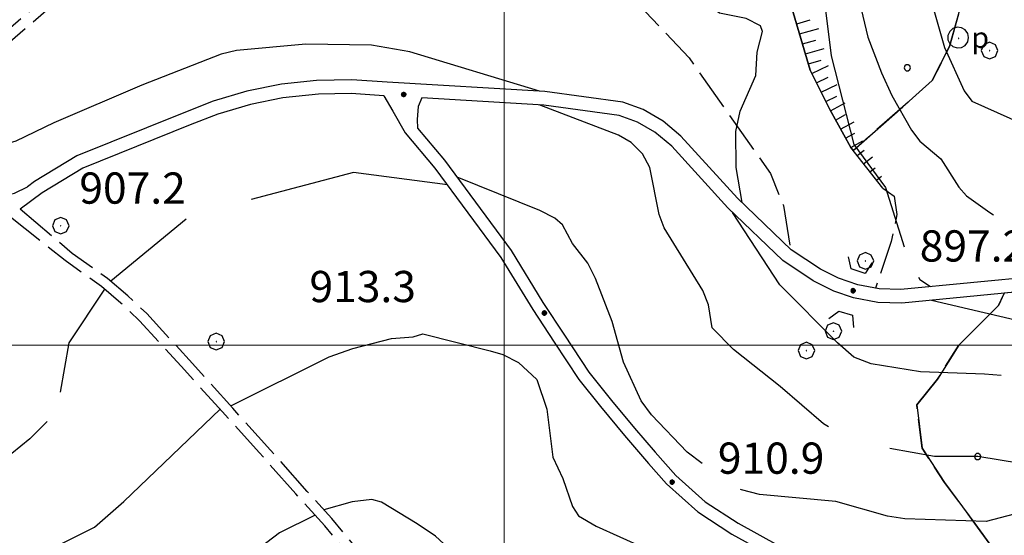
# Model space of a CAD drawing. Extents: x 2583125 to 2587949, y 4505142 to 4508600.
# Drawn here: x 2584384 to 2584620, y 4506954 to 4507078 of the extents above; entities that cross this region are included whole.
import ezdxf

# ---------------------------------------------------------------- set-up
doc = ezdxf.new("R2010")
doc.units = 0
doc.header["$LTSCALE"] = 5
doc.header["$MEASUREMENT"] = 0
for name, pattern in [('102', [2.5, 2, -0.5]), ('701', [2.5, 2, -0.5]), ('702', [2.5, 2, -0.5]), ('714', [2.5, -2, -0.5]), ('LSCA1', [1, -0.5, -0.5])]:
    doc.linetypes.add(name, pattern=pattern)
for name, color, linetype in [('10100000', 1, 'Continuous'), ('10200000', 1, '102'), ('10800000', 2, 'Continuous'), ('31310000', 1, 'Continuous'), ('60100000', 1, 'LSCA1'), ('70100000', 1, '701'), ('70200000', 1, '702'), ('70400000', 1, 'Continuous'), ('71400000', 1, '714'), ('80100000', 2, 'Continuous'), ('80200000', 1, 'Continuous'), ('80400000', 1, 'Continuous'), ('A0140000', 2, 'Continuous'), ('C7140000', 1, 'Continuous'), ('PARAMETR', 1, 'Continuous')]:
    doc.layers.add(name, color=color, linetype=linetype)
doc.styles.get("Standard").update_dxf_attribs({"font": 'romans.shx'})

# ---------------------------------------------------------------- blocks, each defined once
blk = doc.blocks.new('CERCHIO5')
at = {"linetype": 'Continuous'}
for p, q in [((-0.196, 0.064), (-0.206, 0.001)), ((-0.206, 0.001), (-0.196, -0.062)), ((-0.003, -0.202), (-0.206, 0.001)), ((-0.206, 0.001), (-0.003, 0.001)), ((-0.196, -0.062), (0.022, 0.2)), ((-0.168, 0.12), (-0.196, 0.064)), ((0.162, -0.118), (-0.196, 0.064)), ((-0.196, 0.064), (0.19, -0.062)), ((-0.183, 0.032), (-0.184, 0.013)), ((-0.184, 0.013), (-0.184, -0.047)), ((-0.18, 0.058), (-0.183, 0.032)), ((-0.167, 0.093), (-0.182, 0.091)), ((-0.182, 0.091), (-0.092, 0.063)), ((-0.152, 0.092), (-0.18, 0.058)), ((-0.158, 0.051), (-0.172, 0.001)), ((-0.172, 0.001), (-0.165, -0.077)), ((-0.168, -0.118), (0.094, 0.177)), ((-0.123, 0.166), (-0.168, 0.12)), ((0.19, -0.062), (-0.168, 0.12)), ((-0.168, 0.12), (0, 0)), ((0, 0), (-0.168, -0.118)), ((-0.152, 0.092), (-0.167, 0.093)), ((-0.166, 0.023), (-0.083, 0.112)), ((-0.122, -0.02), (-0.166, 0.023)), ((-0.072, 0.156), (-0.158, 0.051)), ((-0.138, 0.053), (-0.158, -0.016)), ((-0.142, 0.108), (-0.152, 0.092)), ((-0.126, 0.022), (-0.152, 0.092)), ((-0.127, 0.089), (-0.145, 0)), ((-0.145, 0), (-0.12, -0.069)), ((-0.092, 0.063), (-0.144, 0.144)), ((-0.144, 0.144), (-0.002, 0.069)), ((-0.105, 0.116), (-0.142, 0.108)), ((-0.076, 0.082), (-0.138, 0.053)), ((-0.072, 0.156), (-0.127, 0.089)), ((-0.127, 0.089), (-0.123, 0.112)), ((-0.11, -0.009), (-0.127, 0.089)), ((-0.091, -0.032), (-0.126, 0.022)), ((-0.066, 0.194), (-0.123, 0.166)), ((0.06, 0.194), (-0.123, -0.164)), ((-0.123, -0.164), (-0.066, 0.194)), ((-0.003, -0.202), (-0.123, 0.166)), ((-0.123, 0.166), (0.162, -0.118)), ((-0.123, 0.112), (-0.114, 0.138)), ((-0.084, 0.048), (-0.122, -0.02)), ((-0.114, 0.138), (-0.098, 0.178)), ((-0.072, 0.156), (-0.105, 0.116)), ((-0.098, 0.178), (-0.082, 0.172)), ((-0.022, 0.154), (-0.084, 0.048)), ((-0.083, 0.112), (0.009, 0.101)), ((-0.082, 0.172), (-0.032, 0.175)), ((-0.05, 0.134), (-0.076, 0.082)), ((0.022, 0.2), (-0.072, 0.156)), ((-0.032, 0.175), (-0.072, 0.156)), ((-0.003, 0.152), (-0.072, 0.156)), ((-0.051, 0.061), (-0.07, -0.008)), ((-0.068, -0.179), (0.035, 0.008)), ((-0.003, 0.204), (-0.066, 0.194)), ((-0.066, 0.194), (0.116, -0.164)), ((0.012, 0.149), (-0.051, 0.112)), ((-0.051, 0.112), (-0.051, 0.061)), ((-0.016, 0.097), (-0.051, 0.061)), ((-0.051, 0.061), (-0.016, 0.097)), ((-0.04, 0.124), (-0.05, 0.134)), ((-0.032, 0.175), (-0.04, 0.124)), ((0.01, 0.186), (-0.032, 0.175)), ((0, 0.174), (-0.032, 0.175)), ((-0.032, 0.175), (0.012, 0.149)), ((0.006, 0.054), (-0.026, -0.018)), ((0.061, 0.125), (-0.022, 0.154)), ((-0.016, 0.097), (0.034, 0.11)), ((0.065, 0.085), (-0.016, 0.097)), ((-0.003, 0.001), (-0.003, 0.204)), ((0.06, 0.194), (-0.003, 0.204)), ((-0.003, 0.001), (0.06, 0.194)), ((0.116, 0.166), (-0.003, -0.202)), ((0.058, 0.137), (-0.003, 0.152)), ((-0.003, 0.001), (0.197, 0.001)), ((-0.003, 0.001), (-0.003, -0.202)), ((-0.002, 0.069), (0.042, 0.197)), ((0.042, 0.16), (0, 0.174)), ((0.072, 0.053), (0.002, -0.036)), ((0.067, 0.043), (0.006, 0.054)), ((0.009, 0.101), (0.072, 0.053)), ((0.034, 0.11), (0.01, 0.186)), ((0.026, -0.083), (0.079, 0.072)), ((0.147, 0.135), (0.033, 0.066)), ((0.033, 0.066), (0.19, 0.064)), ((0.034, 0.11), (0.093, 0.094)), ((0.074, -0.087), (0.034, 0.11)), ((0.035, 0.008), (0.147, 0.135)), ((0.094, 0.177), (0.038, -0.196)), ((0.042, 0.197), (0.067, 0.101)), ((0.107, 0.137), (0.042, 0.16)), ((0.051, -0.062), (0.106, 0.031)), ((0.118, 0.117), (0.058, 0.137)), ((0.116, 0.166), (0.06, 0.194)), ((0.06, -0.192), (0.116, 0.166)), ((0.162, 0.12), (0.06, -0.192)), ((0.079, 0.072), (0.061, 0.125)), ((0.119, 0.036), (0.065, 0.085)), ((0.065, -0.017), (0.067, 0.043)), ((0.067, 0.101), (0.08, 0.184)), ((0.08, 0.184), (0.195, -0.034)), ((0.093, 0.094), (0.124, 0.053)), ((0.14, 0.07), (0.097, -0.076)), ((0.106, 0.031), (0.14, 0.105)), ((0.158, 0.109), (0.107, 0.137)), ((0.162, 0.12), (0.116, 0.166)), ((0.116, -0.164), (0.162, 0.12)), ((0.116, -0.06), (0.119, 0.036)), ((0.156, 0.064), (0.118, 0.117)), ((0.124, 0.053), (0.124, 0.053)), ((0.124, 0.053), (0.128, -0.03)), ((0.131, -0.07), (0.156, 0.001)), ((0.14, 0.105), (0.14, 0.07)), ((0.162, 0.044), (0.156, 0.064)), ((0.156, 0.001), (0.162, 0.044)), ((0.174, 0.064), (0.158, 0.109)), ((0.19, 0.064), (0.162, 0.12)), ((0.19, 0.064), (0.173, -0.096)), ((0.182, -0.008), (0.174, 0.064)), ((0.2, 0.001), (0.19, 0.064)), ((0.19, -0.062), (0.2, 0.001)), ((-0.196, -0.062), (-0.168, -0.118)), ((0.173, -0.096), (-0.196, -0.062)), ((-0.184, -0.047), (-0.165, -0.099)), ((-0.168, -0.118), (-0.123, -0.164)), ((-0.165, -0.077), (-0.13, -0.127)), ((-0.165, -0.099), (-0.12, -0.15)), ((-0.158, -0.016), (-0.117, -0.042)), ((-0.15, -0.04), (-0.156, -0.11)), ((-0.156, -0.11), (-0.106, -0.134)), ((-0.122, -0.02), (-0.15, -0.04)), ((-0.13, -0.127), (-0.06, -0.146)), ((-0.125, -0.057), (-0.108, -0.025)), ((-0.101, -0.082), (-0.125, -0.057)), ((-0.123, -0.164), (-0.066, -0.192)), ((-0.108, -0.025), (-0.122, -0.02)), ((-0.12, -0.069), (-0.087, -0.093)), ((-0.12, -0.15), (-0.06, -0.163)), ((-0.117, -0.042), (-0.078, -0.017)), ((-0.101, -0.082), (-0.11, -0.009)), ((-0.106, -0.134), (-0.093, -0.156)), ((-0.003, -0.094), (-0.101, -0.082)), ((-0.083, -0.14), (-0.101, -0.082)), ((-0.064, -0.045), (-0.097, -0.097)), ((-0.097, -0.097), (0.026, -0.134)), ((-0.093, -0.156), (-0.091, -0.18)), ((-0.054, -0.075), (-0.091, -0.032)), ((-0.091, -0.18), (-0.054, -0.075)), ((-0.087, -0.093), (-0.028, -0.126)), ((-0.034, -0.151), (-0.083, -0.14)), ((-0.07, -0.008), (-0.042, -0.049)), ((0.038, -0.196), (-0.068, -0.179)), ((-0.066, -0.192), (-0.003, -0.202)), ((0.097, -0.076), (-0.064, -0.045)), ((-0.06, -0.146), (0.011, -0.159)), ((-0.06, -0.163), (-0.032, -0.185)), ((0.002, -0.036), (-0.054, -0.075)), ((0.051, -0.062), (-0.054, -0.075)), ((-0.054, -0.075), (0.051, -0.062)), ((-0.054, -0.075), (-0.049, -0.182)), ((-0.049, -0.182), (0.026, -0.083)), ((-0.042, -0.049), (0.014, -0.064)), ((0.048, -0.128), (-0.034, -0.151)), ((-0.032, -0.185), (0.04, -0.182)), ((-0.028, -0.126), (0.048, -0.128)), ((-0.026, -0.018), (0.022, -0.048)), ((0.136, -0.106), (-0.003, -0.094)), ((-0.003, -0.202), (0.06, -0.192)), ((0.011, -0.159), (0.044, -0.153)), ((0.014, -0.064), (0.048, -0.061)), ((0.022, -0.048), (0.075, -0.075)), ((0.026, -0.134), (0.074, -0.087)), ((0.128, -0.03), (0.035, -0.054)), ((0.035, -0.054), (0.048, -0.128)), ((0.04, -0.182), (0.062, -0.176)), ((0.044, -0.153), (0.098, -0.127)), ((0.048, -0.061), (0.065, -0.017)), ((0.048, -0.128), (0.107, -0.112)), ((0.128, -0.03), (0.051, -0.062)), ((0.06, -0.192), (0.116, -0.164)), ((0.062, -0.176), (0.095, -0.16)), ((0.075, -0.075), (0.152, -0.078)), ((0.095, -0.16), (0.119, -0.147)), ((0.098, -0.127), (0.131, -0.07)), ((0.107, -0.112), (0.116, -0.06)), ((0.116, -0.164), (0.162, -0.118)), ((0.119, -0.147), (0.136, -0.106)), ((0.195, -0.034), (0.128, -0.03)), ((0.152, -0.078), (0.175, -0.074)), ((0.162, -0.118), (0.19, -0.062)), ((0.175, -0.074), (0.182, -0.008))]:
    blk.add_line(p, q, dxfattribs=at)
blk = doc.blocks.new('CERCHIO1')
at = {"linetype": 'Continuous'}
for p, q in [((-0.28, 0.28), (-0.397, -0.002)), ((0.003, 0.398), (-0.28, 0.28)), ((0, 0), (-0.002, -0.003)), ((0.002, 0.002), (0, 0)), ((0.005, 0.003), (0.002, 0.002)), ((0.286, 0.28), (0.003, 0.398)), ((0.009, 0.003), (0.005, 0.003)), ((0.011, 0.001), (0.009, 0.003)), ((0.013, -0.001), (0.011, 0.001)), ((0.403, -0.002), (0.286, 0.28)), ((-0.397, -0.002), (-0.28, -0.285)), ((-0.28, -0.285), (0.003, -0.402)), ((-0.002, -0.003), (-0.002, -0.006)), ((-0.002, -0.006), (0, -0.009)), ((0, -0.009), (0.002, -0.011)), ((0.002, -0.011), (0.005, -0.013)), ((0.003, -0.402), (0.286, -0.285)), ((0.005, -0.013), (0.009, -0.012)), ((0.009, -0.012), (0.011, -0.011)), ((0.011, -0.011), (0.013, -0.008)), ((0.014, -0.005), (0.013, -0.001)), ((0.013, -0.008), (0.014, -0.005)), ((0.286, -0.285), (0.403, -0.002))]:
    blk.add_line(p, q, dxfattribs=at)
blk = doc.blocks.new('POZZO')
at = {"linetype": 'Continuous'}
for p, q in [((-0.052, 0.499), (-0.251, 0.435)), ((0.155, 0.477), (-0.052, 0.499)), ((0.336, 0.373), (0.155, 0.477)), ((-0.406, 0.295), (-0.49, 0.105)), ((-0.49, 0.105), (-0.49, -0.104)), ((-0.251, 0.435), (-0.406, 0.295)), ((0.458, 0.204), (0.336, 0.373)), ((0.502, 0), (0.458, 0.204)), ((0.458, -0.204), (0.502, 0)), ((-0.49, -0.104), (-0.406, -0.294)), ((-0.406, -0.294), (-0.251, -0.434)), ((-0.251, -0.434), (-0.052, -0.498)), ((0.023, -0.027), (0.021, -0.03)), ((0.021, -0.03), (0.021, -0.033)), ((0.021, -0.033), (0.023, -0.036)), ((0.025, -0.025), (0.023, -0.027)), ((0.023, -0.036), (0.025, -0.038)), ((0.028, -0.024), (0.025, -0.025)), ((0.025, -0.038), (0.028, -0.04)), ((0.032, -0.024), (0.028, -0.024)), ((0.028, -0.04), (0.032, -0.039)), ((0.034, -0.026), (0.032, -0.024)), ((0.032, -0.039), (0.034, -0.038)), ((0.036, -0.028), (0.034, -0.026)), ((0.034, -0.038), (0.036, -0.035)), ((0.037, -0.032), (0.036, -0.028)), ((0.036, -0.035), (0.037, -0.032)), ((0.155, -0.477), (0.336, -0.372)), ((0.336, -0.372), (0.458, -0.204)), ((-0.052, -0.498), (0.155, -0.477))]:
    blk.add_line(p, q, dxfattribs=at)
blk.add_text('p', height=1).set_placement((0.636, -0.497))
blk = doc.blocks.new('PALLINO1')
at = {"linetype": 'Continuous'}
for p, q in [((-0.121, 0.088), (-0.15, 0)), ((-0.15, 0), (-0.121, -0.088)), ((-0.046, 0.143), (-0.121, 0.088)), ((0.046, 0.143), (-0.046, 0.143)), ((0.121, 0.088), (0.046, 0.143)), ((0.15, 0), (0.121, 0.088)), ((0.121, -0.088), (0.15, 0)), ((-0.121, -0.088), (-0.046, -0.143)), ((-0.046, -0.143), (0.046, -0.143)), ((0.046, -0.143), (0.121, -0.088))]:
    blk.add_line(p, q, dxfattribs=at)
blk = doc.blocks.new('CAMP_B1C52DEE')
at = {"layer": 'C7140000', "linetype": 'Continuous', "xscale": 5, "yscale": 5, "zscale": 5}
for p in [(2584591.926, 4507122.346), (2584570.61, 4507109.283), (2584594.33, 4507094.499), (2584573.014, 4507081.436), (2584596.734, 4507066.651)]:
    blk.add_blockref('PALLINO1', p, dxfattribs=at)
blk = doc.blocks.new('CAMP_28123D75')
at = {"layer": 'C7140000', "linetype": 'Continuous', "xscale": 5, "yscale": 5, "zscale": 5}
for p in [(2584634.929, 4506986.301), (2584613.613, 4506973.238), (2584658.649, 4506971.516), (2584637.333, 4506958.454), (2584661.054, 4506943.669), (2584639.738, 4506930.606)]:
    blk.add_blockref('PALLINO1', p, dxfattribs=at)
blk = doc.blocks.new('BA1LUNG')
at = {"linetype": 'Continuous'}
blk.add_line((0, 0), (1, 0), dxfattribs=at)
blk = doc.blocks.new('BA1CORT')
at = {"linetype": 'Continuous'}
blk.add_line((0, 0), (0.7, 0), dxfattribs=at)

msp = doc.modelspace()

# ---------------------------------------------------------------- linework, layer by layer
at = {"layer": '10100000', "linetype": 'Continuous', "flags": 128}
for points in [[(2584628.64, 4507016.62), (2584595.22, 4507013.38), (2584589.98, 4507013.56), (2584584.84, 4507014.53), (2584580.23, 4507016.09), (2584575.88, 4507018.25), (2584568.89, 4507022.91), (2584555.99, 4507035.34), (2584542.41, 4507050.22), (2584538.14, 4507053.81), (2584533.31, 4507056.59), (2584528.43, 4507058.38), (2584509.73, 4507060.97), (2584471.88, 4507063.16), (2584463.43, 4507063.75), (2584454.95, 4507063.56), (2584446.53, 4507062.66), (2584438.23, 4507061), (2584430.11, 4507058.62), (2584422.23, 4507055.53), (2584397.38, 4507045.5), (2584387.24, 4507039.28), (2584385.57, 4507038.06)], [(2584471.1, 4507059.91), (2584463.27, 4507060.47), (2584455.38, 4507060.28), (2584446.83, 4507059.38), (2584439.08, 4507057.81), (2584431.19, 4507055.53), (2584424.55, 4507052.91), (2584398.84, 4507042.53), (2584389.09, 4507036.56), (2584383.81, 4507032.66)], [(2584471.1, 4507059.91), (2584473.23, 4507056.25), (2584476.19, 4507051), (2584483.34, 4507042.53), (2584499.19, 4507021.09), (2584506.82, 4507008.56), (2584511.97, 4507000.75), (2584517.9, 4506991.78), (2584523.08, 4506985.28), (2584528.84, 4506978.31), (2584534.61, 4506971.59), (2584538.93, 4506966.72), (2584546.43, 4506960), (2584554.59, 4506954.62), (2584579.9, 4506940.69), (2584589.59, 4506936.03), (2584598.52, 4506930.91), (2584607.35, 4506925.03), (2584612.82, 4506920.97), (2584613.81, 4506917.22)], [(2584480.2, 4507059.38), (2584479.34, 4507057.31), (2584479.11, 4507054.22), (2584479.16, 4507052.12), (2584485.65, 4507044.44), (2584501.68, 4507022.75), (2584509.29, 4507010.25), (2584514.47, 4507002.41), (2584520.31, 4506993.56), (2584525.73, 4506986.75), (2584531.28, 4506980.06), (2584536.18, 4506974.34), (2584541.16, 4506968.72), (2584548.22, 4506962.41), (2584556.11, 4506957.22), (2584581.42, 4506943.28), (2584590.99, 4506938.66), (2584600.22, 4506933.38), (2584609.07, 4506927.5), (2584614.56, 4506923.41), (2584617.15, 4506921.28)], [(2584746.23, 4507027.15), (2584742.84, 4507026.12), (2584714.2, 4507021.81), (2584703.45, 4507020.16), (2584692.4, 4507018.66), (2584678.8, 4507017), (2584668.46, 4507015.94), (2584656.4, 4507014.91), (2584629.15, 4507013.38), (2584595.42, 4507010.09), (2584589.67, 4507010.28), (2584583.84, 4507011.38), (2584579.09, 4507013), (2584574.12, 4507015.47), (2584566.84, 4507020.31), (2584553.66, 4507033), (2584540.18, 4507047.78), (2584536.16, 4507051.16), (2584531.96, 4507053.59), (2584527.59, 4507055.19), (2584509.48, 4507057.69), (2584480.2, 4507059.38)], [(2584373.72, 4507035.97), (2584379.06, 4507035.72), (2584382.44, 4507036.53), (2584385.57, 4507038.06)]]:
    msp.add_lwpolyline(points, dxfattribs=at)
at = {"layer": '10200000', "linetype": '102', "flags": 128}
for points in [[(2584572.44, 4507252.03), (2584570.34, 4507253.44), (2584567.91, 4507254.09), (2584565.06, 4507253.88), (2584562.5, 4507252.62), (2584558.11, 4507248.66), (2584545.31, 4507230.47), (2584538.56, 4507217.94), (2584533.46, 4507211.09), (2584529.09, 4507206.5), (2584524.19, 4507201.75), (2584519.11, 4507197.22), (2584508.59, 4507188.28), (2584498.2, 4507179.16), (2584487.85, 4507169.75), (2584477.65, 4507160.19), (2584467.61, 4507150.47), (2584457.73, 4507140.56), (2584445.94, 4507129.88), (2584434.1, 4507119.22), (2584422.23, 4507108.62), (2584407.07, 4507095.25), (2584391.85, 4507081.94), (2584376.55, 4507068.72), (2584361.18, 4507055.59), (2584358.16, 4507052.03)], [(2584523.01, 4507204.09), (2584517.09, 4507198.78), (2584506.84, 4507190.06), (2584496.64, 4507181.12), (2584485.39, 4507170.91), (2584475.94, 4507162.03), (2584465.87, 4507152.28), (2584455.71, 4507142.12), (2584444.26, 4507131.72), (2584435.38, 4507123.72), (2584419.12, 4507109.22), (2584404.56, 4507096.38), (2584388.98, 4507082.75), (2584377.47, 4507072.81), (2584359.56, 4507057.47), (2584355.73, 4507054.69)], [(2584517.04, 4506326.75), (2584515.94, 4506333.47), (2584515.73, 4506341.19), (2584515.13, 4506348.22), (2584514.15, 4506355.25), (2584512.06, 4506365.78), (2584509.23, 4506376.22), (2584505.43, 4506386.91), (2584501.94, 4506397.5), (2584498.47, 4506408.28), (2584495.57, 4506417.5), (2584491.62, 4506430.38), (2584488.88, 4506439.5), (2584487.31, 4506445.5), (2584485.14, 4506451.22), (2584480.57, 4506459.56), (2584477.7, 4506466.38), (2584470.05, 4506494.91), (2584462.69, 4506521.34), (2584461.39, 4506523.09), (2584459.73, 4506524.25), (2584458.23, 4506524.72), (2584456.48, 4506524.84), (2584423.12, 4506519.72), (2584414, 4506518.38), (2584413.64, 4506518.31), (2584413.46, 4506518.34), (2584413.26, 4506518.47), (2584413.17, 4506518.59), (2584413.12, 4506518.72), (2584413.08, 4506519.41), (2584408.08, 4506546), (2584398.36, 4506583.84), (2584397.91, 4506585.78), (2584398.05, 4506587.31), (2584398.69, 4506588.75), (2584399.66, 4506589.81), (2584400.91, 4506590.56), (2584402.9, 4506591.03), (2584437.24, 4506608.56), (2584466.9, 4506624.91), (2584496.59, 4506641.47), (2584520.61, 4506655.06), (2584560.81, 4506678.06), (2584594.59, 4506697.66), (2584614.48, 4506709.81), (2584615.41, 4506711.31), (2584615.73, 4506713), (2584615.5, 4506714.44), (2584614.79, 4506715.84), (2584613.81, 4506716.78), (2584612.52, 4506717.44), (2584612.05, 4506717.53), (2584602.19, 4506724.41), (2584590.69, 4506734.31), (2584578.01, 4506744.47), (2584574.98, 4506746.84), (2584573.59, 4506748.91), (2584573.09, 4506750.41), (2584572.88, 4506752.56), (2584568.49, 4506773.16), (2584564.15, 4506800.03), (2584562.73, 4506809.75), (2584560.49, 4506819.47), (2584558.31, 4506826.5), (2584555.66, 4506833.41), (2584552.5, 4506840.16), (2584548.84, 4506846.62), (2584543.34, 4506854.81), (2584537.19, 4506862.44), (2584516.21, 4506884.91), (2584506.83, 4506894.19), (2584497.93, 4506904.12), (2584489.94, 4506914.22), (2584482.82, 4506924.41), (2584476.12, 4506935.34), (2584470.66, 4506943.19), (2584465.62, 4506949.88), (2584458.61, 4506958.34), (2584452.69, 4506964.88), (2584443.87, 4506974.81), (2584434.86, 4506984.84), (2584425.12, 4506995.59), (2584414.15, 4507007.59), (2584409.64, 4507011.88), (2584404.73, 4507016.03), (2584396.24, 4507022.06), (2584383.81, 4507032.66)], [(2584513.29, 4506325.94), (2584513.52, 4506333.47), (2584513.31, 4506341.03), (2584512.72, 4506347.97), (2584511.75, 4506354.88), (2584509.72, 4506365.16), (2584506.91, 4506375.53), (2584503.11, 4506386.22), (2584499.64, 4506396.75), (2584496.24, 4506407.28), (2584492.92, 4506417.84), (2584489.68, 4506428.41), (2584486.51, 4506439), (2584485.01, 4506444.72), (2584482.91, 4506450.25), (2584478.37, 4506458.53), (2584475.4, 4506465.59), (2584467.73, 4506494.19), (2584460.47, 4506520.28), (2584459.7, 4506521.31), (2584458.66, 4506522.03), (2584457.69, 4506522.34), (2584456.69, 4506522.41), (2584423.84, 4506517.38), (2584414.66, 4506516), (2584413.59, 4506515.84), (2584412.53, 4506516.06), (2584411.62, 4506516.66), (2584411.05, 4506517.38), (2584410.72, 4506518.22), (2584410.66, 4506519.16), (2584405.72, 4506545.44), (2584396, 4506583.28), (2584395.45, 4506585.59), (2584395.67, 4506587.94), (2584396.65, 4506590.12), (2584398.12, 4506591.72), (2584400, 4506592.84), (2584402.12, 4506593.34), (2584435.95, 4506610.62), (2584465.09, 4506626.69), (2584494.16, 4506642.91), (2584523.13, 4506659.28), (2584558.35, 4506679.44), (2584593.45, 4506699.78), (2584612.69, 4506711.56), (2584613.12, 4506712.25), (2584613.27, 4506713.03), (2584613.16, 4506713.72), (2584612.84, 4506714.34), (2584612.35, 4506714.81), (2584611.73, 4506715.12), (2584611.05, 4506715.25), (2584600.77, 4506722.44), (2584589.33, 4506732.28), (2584575.64, 4506743.25), (2584573.16, 4506745.19), (2584571.4, 4506747.78), (2584570.69, 4506749.91), (2584570.48, 4506752.16), (2584566.13, 4506772.56), (2584561.73, 4506799.88), (2584560.34, 4506809.34), (2584558.19, 4506818.69), (2584556.02, 4506825.72), (2584553.41, 4506832.5), (2584550.31, 4506839.09), (2584546.79, 4506845.34), (2584541.41, 4506853.34), (2584535.35, 4506860.84), (2584514.35, 4506883.34), (2584504.97, 4506892.62), (2584496.16, 4506902.44), (2584487.98, 4506912.78), (2584480.66, 4506923.28), (2584473.96, 4506934.22), (2584468.87, 4506941.53), (2584463.49, 4506948.66), (2584456.9, 4506956.62), (2584449.94, 4506964.31), (2584441.13, 4506974.22), (2584432.27, 4506984.09), (2584422.39, 4506995), (2584412.45, 4507005.88), (2584407.98, 4507010.12), (2584403.27, 4507014.09), (2584394.55, 4507020.31), (2584381.46, 4507030.78)]]:
    msp.add_lwpolyline(points, dxfattribs=at)
at = {"layer": '10800000', "linetype": 'Continuous', "flags": 128}
for points in [[(2584588.22, 4507019.78), (2584586.64, 4507017.23), (2584583.3, 4507018.32), (2584582.66, 4507021.25)], [(2584577.9, 4507006.39), (2584580.28, 4507008.21), (2584583.58, 4507007.24), (2584583.82, 4507004.25)]]:
    msp.add_lwpolyline(points, dxfattribs=at)
at = {"layer": '60100000', "linetype": 'LSCA1', "flags": 128}
msp.add_lwpolyline([(2584590.88, 4507037.69), (2584583.18, 4507047.47), (2584578.13, 4507056.62), (2584573.44, 4507066.06), (2584569.38, 4507079.94), (2584564.93, 4507091.34), (2584565.28, 4507104.88), (2584566.7, 4507109.88), (2584568.73, 4507116.75), (2584572.64, 4507122.59), (2584576.9, 4507127.81), (2584579.56, 4507133.56), (2584580.48, 4507140.94), (2584577.56, 4507154.06), (2584574.59, 4507163.97), (2584570.26, 4507173.75), (2584565.8, 4507180.75), (2584563.09, 4507187.78), (2584560.37, 4507198.62), (2584558.87, 4507206.53), (2584558.98, 4507215.94)], dxfattribs=at)
at = {"layer": '70100000', "linetype": '701', "flags": 128}
for points in [[(2584530.23, 4507084.03), (2584544.36, 4507069), (2584563.94, 4507041.22), (2584566.99, 4507033.53), (2584568.7, 4507023.09)], [(2584590.88, 4507037.69), (2584593.62, 4507035.81), (2584594.27, 4507031.38), (2584592.88, 4507024.91), (2584589.14, 4507013.72)]]:
    msp.add_lwpolyline(points, dxfattribs=at)
at = {"layer": '70200000', "linetype": '702', "flags": 128}
for points in [[(2584579.69, 4507134.66), (2584590.47, 4507133.31), (2584600.77, 4507129.59), (2584607.02, 4507121.47), (2584612.16, 4507102.78), (2584610.41, 4507084.34), (2584606.9, 4507071.78), (2584602.74, 4507063.56), (2584595.65, 4507057.22), (2584583.72, 4507046.78)], [(2584639.83, 4507013.97), (2584656.22, 4506992.38), (2584668.03, 4506976.69), (2584675.55, 4506963.97), (2584678.84, 4506954), (2584673.1, 4506945.84), (2584666.02, 4506938.72), (2584653.28, 4506931.19), (2584640.31, 4506925.25), (2584627.58, 4506926.62), (2584622.96, 4506932.38), (2584620.46, 4506940.16), (2584617.81, 4506950.47), (2584612.99, 4506957.19), (2584605.71, 4506967), (2584600.34, 4506975.25), (2584599.04, 4506985.66), (2584604, 4506991.81), (2584609.12, 4507000.03), (2584618.63, 4507009.5), (2584619.99, 4507012.47)]]:
    msp.add_lwpolyline(points, dxfattribs=at)
at = {"layer": '71400000', "linetype": '714', "flags": 128}
for points in [[(2584607.02, 4507121.47), (2584600.77, 4507129.59), (2584590.47, 4507133.31), (2584579.69, 4507134.66), (2584579.56, 4507133.56), (2584576.9, 4507127.81), (2584572.64, 4507122.59), (2584568.73, 4507116.75), (2584566.7, 4507109.88), (2584565.28, 4507104.88), (2584564.93, 4507091.34), (2584569.38, 4507079.94), (2584573.44, 4507066.06), (2584578.13, 4507056.62), (2584583.18, 4507047.47), (2584583.72, 4507046.78), (2584595.65, 4507057.22), (2584602.74, 4507063.56), (2584606.9, 4507071.78), (2584610.41, 4507084.34), (2584612.16, 4507102.78)], [(2584639.82, 4507013.98), (2584629.15, 4507013.38), (2584620, 4507012.48), (2584618.63, 4507009.5), (2584609.12, 4507000.03), (2584604, 4506991.81), (2584599.04, 4506985.66), (2584600.34, 4506975.25), (2584605.71, 4506967), (2584612.99, 4506957.19), (2584617.81, 4506950.47), (2584620.46, 4506940.16), (2584622.96, 4506932.38), (2584627.58, 4506926.62), (2584640.31, 4506925.25), (2584653.28, 4506931.19), (2584666.02, 4506938.72), (2584673.1, 4506945.84), (2584678.84, 4506954), (2584675.55, 4506963.97), (2584668.03, 4506976.69), (2584656.22, 4506992.38)]]:
    msp.add_lwpolyline(points, close=True, dxfattribs=at)
at = {"layer": '80100000', "linetype": 'Continuous', "flags": 128}
for points in [[(2584557.11, 4507034.27), (2584555.64, 4507042.66), (2584555.58, 4507051.35), (2584556.6, 4507056.23), (2584560.4, 4507064.75), (2584560.69, 4507070.37), (2584561.99, 4507075.32), (2584561.52, 4507076.69), (2584558.09, 4507078.45), (2584551.69, 4507079.72), (2584541.19, 4507087.07), (2584535.81, 4507089.91), (2584531.71, 4507091.13), (2584524.18, 4507091.81), (2584511.89, 4507085.47)], [(2584619.25, 4506992.75), (2584615.28, 4506993.05), (2584599.9, 4506993.62), (2584588.06, 4506995.54), (2584583.94, 4506997.12), (2584579.99, 4507000.55), (2584566.15, 4507014.52), (2584554.81, 4507031.9)]]:
    msp.add_lwpolyline(points, dxfattribs=at)
at = {"layer": '80200000', "linetype": 'Continuous', "flags": 128}
for points in [[(2584555.25, 4507147.91), (2584557.7, 4507147.58), (2584560.43, 4507146.67), (2584567.39, 4507142.75), (2584579.65, 4507134.27), (2584582.55, 4507128.55), (2584587.45, 4507115.8), (2584593.97, 4507102.99), (2584597.12, 4507098.02), (2584602.28, 4507083.38), (2584605.64, 4507071.52), (2584610.4, 4507061.07), (2584612.27, 4507058.6), (2584624.37, 4507053.13), (2584633.98, 4507046.59), (2584642.89, 4507039.8), (2584661, 4507030.5), (2584674.4, 4507024.99), (2584688.54, 4507023.73), (2584682.65, 4507022.07), (2584680.58, 4507020.51)], [(2584458.37, 4507141.2), (2584477.29, 4507124.67), (2584485.27, 4507119.41), (2584493.82, 4507115.43), (2584499.77, 4507113.52), (2584504.41, 4507113.59), (2584508.16, 4507114.89), (2584512.52, 4507112.77), (2584517.13, 4507111.38), (2584521.98, 4507111.15), (2584528, 4507111.68), (2584541.94, 4507109.68), (2584546.21, 4507108.39), (2584555.03, 4507104.55), (2584565.2, 4507101.77), (2584571.93, 4507094.26), (2584575.96, 4507084.91), (2584577.19, 4507079.8), (2584578.47, 4507069.52), (2584583.88, 4507048.23), (2584591.5, 4507037.88), (2584595.98, 4507023.6)], [(2584583.61, 4507089.51), (2584587.31, 4507074.01), (2584590.53, 4507065.38), (2584593.01, 4507059.95), (2584597.73, 4507051.63), (2584599.77, 4507049.04), (2584604.77, 4507044.76), (2584609.12, 4507037.95), (2584610.95, 4507035.89), (2584616.59, 4507031.84), (2584617.48, 4507031.34)], [(2584508.48, 4507061.04), (2584477.31, 4507070.47), (2584468.08, 4507072.05), (2584452.34, 4507072.33), (2584435.73, 4507070.78), (2584432.06, 4507069.92), (2584412.98, 4507062.44), (2584391.84, 4507053.44), (2584382.74, 4507049.03), (2584368.22, 4507044.77), (2584366.34, 4507043.2)], [(2584577.84, 4506980.38), (2584576.66, 4506981.14), (2584566.23, 4506990.11), (2584555.01, 4506998.96), (2584549.94, 4507004.17), (2584548.99, 4507009.73), (2584547.64, 4507013.14), (2584538.39, 4507028.16), (2584537.19, 4507031.43), (2584534.93, 4507042.7), (2584533.19, 4507045.95), (2584530.45, 4507048.7), (2584527.38, 4507050.45), (2584508.37, 4507057.75)], [(2584486.33, 4507038.49), (2584463.77, 4507041.45), (2584439.23, 4507035.03)], [(2584547.52, 4506971.55), (2584543.91, 4506974.34), (2584535.3, 4506983.31), (2584532.88, 4506986.66), (2584528.62, 4506995.91), (2584525.86, 4507005.68), (2584521.93, 4507015.99), (2584520.02, 4507019.73), (2584516.38, 4507024.4), (2584513.97, 4507028.9), (2584512.12, 4507030.53), (2584508.52, 4507032.32), (2584488.67, 4507040.35)], [(2584423.66, 4507030.24), (2584405.52, 4507015.37)], [(2584599.42, 4507016.34), (2584599.77, 4507015.8), (2584602.3, 4507014.06)], [(2584404.02, 4507013.46), (2584395.48, 4507000.53), (2584393.37, 4506988.69)], [(2584602.56, 4507010.79), (2584627.87, 4507004.88), (2584647.91, 4506995.02), (2584657.56, 4506987.49), (2584659.85, 4506985.35), (2584662.43, 4506981.55), (2584665.12, 4506978.96), (2584669.18, 4506975.7), (2584673.67, 4506973.94), (2584676.01, 4506971.79), (2584681.42, 4506958.76)], [(2584434.35, 4506985.41), (2584457.94, 4506997.21), (2584463.63, 4506999.21), (2584472.91, 4507001.61), (2584478.11, 4507002.04), (2584480.41, 4507002.73), (2584496.59, 4506998.67), (2584499.64, 4506997.76), (2584503.41, 4506995.88), (2584507.81, 4506991.73), (2584510.23, 4506984.6), (2584511.64, 4506973.08), (2584514.02, 4506968.01), (2584516.38, 4506961.22), (2584517.84, 4506958.98), (2584522.09, 4506956.55), (2584544.81, 4506946.31), (2584552.52, 4506943.5), (2584558.85, 4506942.34), (2584562.27, 4506942.42), (2584572.87, 4506944.55)], [(2584350, 4506942.79), (2584352.34, 4506943.35), (2584363.63, 4506942.16), (2584367.66, 4506942.29), (2584373.73, 4506943.38), (2584382.05, 4506946.52), (2584401.64, 4506956.27), (2584408.68, 4506962.48), (2584431.76, 4506984.66)], [(2584390.23, 4506981.7), (2584386.07, 4506977.48), (2584381.8, 4506974.01), (2584378.64, 4506972.31), (2584375.69, 4506971.33), (2584358.42, 4506969.45), (2584344.59, 4506964.95), (2584336.02, 4506963.82), (2584324.06, 4506959.03), (2584318.78, 4506955.78)], [(2584664.1, 4506951.93), (2584662.17, 4506956.36), (2584659.98, 4506959.3), (2584656.25, 4506961.83), (2584636.42, 4506969.93), (2584629.26, 4506971.56), (2584623.95, 4506971.55), (2584613.65, 4506973.27), (2584603.25, 4506973.23), (2584592.52, 4506975.16)], [(2584650.72, 4506952.02), (2584647.5, 4506954.61), (2584640.61, 4506957.55), (2584634.44, 4506959.16), (2584622.38, 4506959.39), (2584615.69, 4506957.68), (2584596.18, 4506958.27), (2584592.03, 4506958.95), (2584579.62, 4506962.43), (2584561.27, 4506964.15), (2584556.91, 4506965.26), (2584556.67, 4506965.38)], [(2584581.88, 4506919.62), (2584572.22, 4506917.63), (2584566.29, 4506915.31), (2584555.97, 4506917.27), (2584544.84, 4506916.21), (2584537.15, 4506917.82), (2584529.91, 4506918.04), (2584521.17, 4506920), (2584519.77, 4506920.72), (2584508.79, 4506929.97), (2584492.72, 4506941.8), (2584490.51, 4506944.14), (2584486.56, 4506951.37), (2584483.46, 4506954.15), (2584479.08, 4506957.11), (2584470.52, 4506962.3), (2584468.2, 4506962.92), (2584463.5, 4506962.41), (2584456.67, 4506960.48)], [(2584454.62, 4506959.14), (2584446.03, 4506954.9), (2584418.7, 4506934.01), (2584408.08, 4506927.77), (2584398.87, 4506921.58), (2584396.15, 4506919.34), (2584396.07, 4506919.25)]]:
    msp.add_lwpolyline(points, dxfattribs=at)
at = {"layer": 'PARAMETR', "linetype": 'Continuous', "lineweight": 0, "flags": 128}
for points in [[(2584500, 4505627.51), (2584500, 4508402.73)], [(2583294.04, 4507000), (2586813.82, 4507000)]]:
    msp.add_lwpolyline(points, dxfattribs=at)

# ---------------------------------------------------------------- block references
at = {"layer": '31310000', "linetype": 'Continuous', "xscale": 5, "yscale": 5, "zscale": 5}
msp.add_blockref('POZZO', (2584608.96, 4507073.88), dxfattribs=at)
at = {"layer": '60100000', "linetype": 'Continuous'}
for name, p, xscale, yscale, zscale, rotation in [('BA1CORT', (2584570.19, 4507077.15), 4.868783318110233, 4.868783318110233, 4.868783318110233, 16.34817153473124), ('BA1LUNG', (2584570.9, 4507074.75), 4.797721598594257, 4.797721598594257, 4.797721598594257, 16.34817152742935), ('BA1CORT', (2584571.6, 4507072.35), 4.722452657362718, 4.722452657362718, 4.722452657362718, 16.34817155963947), ('BA1LUNG', (2584572.3, 4507069.96), 4.642446788048003, 4.642446788048003, 4.642446788048003, 16.34817155102771), ('BA1CORT', (2584573.01, 4507067.56), 4.557067489228118, 4.557067489228118, 4.557067489228118, 16.34817155783822), ('BA1LUNG', (2584573.86, 4507065.22), 4.46554066806342, 4.46554066806342, 4.46554066806342, 26.41429875564464), ('BA1CORT', (2584574.98, 4507062.98), 4.366911886914163, 4.366911886914163, 4.366911886914163, 26.41429872964904), ('BA1LUNG', (2584576.09, 4507060.74), 4.25998558252618, 4.25998558252618, 4.25998558252618, 26.41429874557338), ('BA1CORT', (2584577.2, 4507058.5), 4.143236317952821, 4.143236317952821, 4.143236317952821, 26.41429874041593), ('BA1LUNG', (2584578.33, 4507056.27), 4.014675026023665, 4.014675026023665, 4.014675026023665, 28.8645752222189), ('BA1CORT', (2584579.54, 4507054.08), 3.871639713270771, 3.871639713270771, 3.871639713270771, 28.86457524300822), ('BA1LUNG', (2584580.74, 4507051.89), 3.710452875633437, 3.710452875633437, 3.710452875633437, 28.86457521810986), ('BA1CORT', (2584581.95, 4507049.7), 3.525828706333769, 3.525828706333769, 3.525828706333769, 28.86457524308001), ('BA1LUNG', (2584583.16, 4507047.51), 3.309772536615016, 3.309772536615016, 3.309772536615016, 28.86457524058855), ('BA1CORT', (2584584.7, 4507045.54), 3.049340828424759, 3.049340828424759, 3.049340828424759, 38.21925709209615), ('BA1LUNG', (2584586.24, 4507043.58), 2.72146628207818, 2.72146628207818, 2.72146628207818, 38.21925711182026), ('BA1CORT', (2584587.79, 4507041.62), 2.27853375211276, 2.27853375211276, 2.27853375211276, 38.21925709429824), ('BA1LUNG', (2584589.34, 4507039.65), 1.593105972874948, 1.593105972874948, 1.593105972874948, 38.21925711827726)]:
    msp.add_blockref(name, p, dxfattribs=dict(at, xscale=xscale, yscale=yscale, zscale=zscale, rotation=rotation))
at = {"layer": '70400000', "linetype": 'Continuous', "xscale": 5, "yscale": 5, "zscale": 5}
for p in [(2584616.48, 4507070.78), (2584393.5, 4507028.72), (2584586.66, 4507020.25), (2584579, 4507003.38), (2584430.82, 4507000.88), (2584572.5, 4506998.72)]:
    msp.add_blockref('CERCHIO1', p, dxfattribs=at)
at = {"layer": '80400000', "linetype": 'Continuous', "xscale": 2.5, "yscale": 2.5, "zscale": 2.5}
for p in [(2584475.85, 4507060.22), (2584583.73, 4507013.09), (2584509.62, 4507007.72), (2584540.27, 4506967.12)]:
    msp.add_blockref('CERCHIO5', p, dxfattribs=at)
at = {"layer": 'C7140000', "linetype": 'Continuous'}
for name in ['CAMP_B1C52DEE', 'CAMP_28123D75']:
    msp.add_blockref(name, (0, 0), dxfattribs=at)

# ---------------------------------------------------------------- texts
at = {"layer": 'A0140000', "linetype": 'Continuous'}
for s, p in [('907.2', (2584397.98, 4507033.99)), ('897.2', (2584599.73, 4507020.09)), ('913.3', (2584453.23, 4507010.34)), ('910.9', (2584551.27, 4506969.12))]:
    msp.add_text(s, height=7.5, dxfattribs=at).set_placement(p)

doc.saveas('drawing.dxf')
